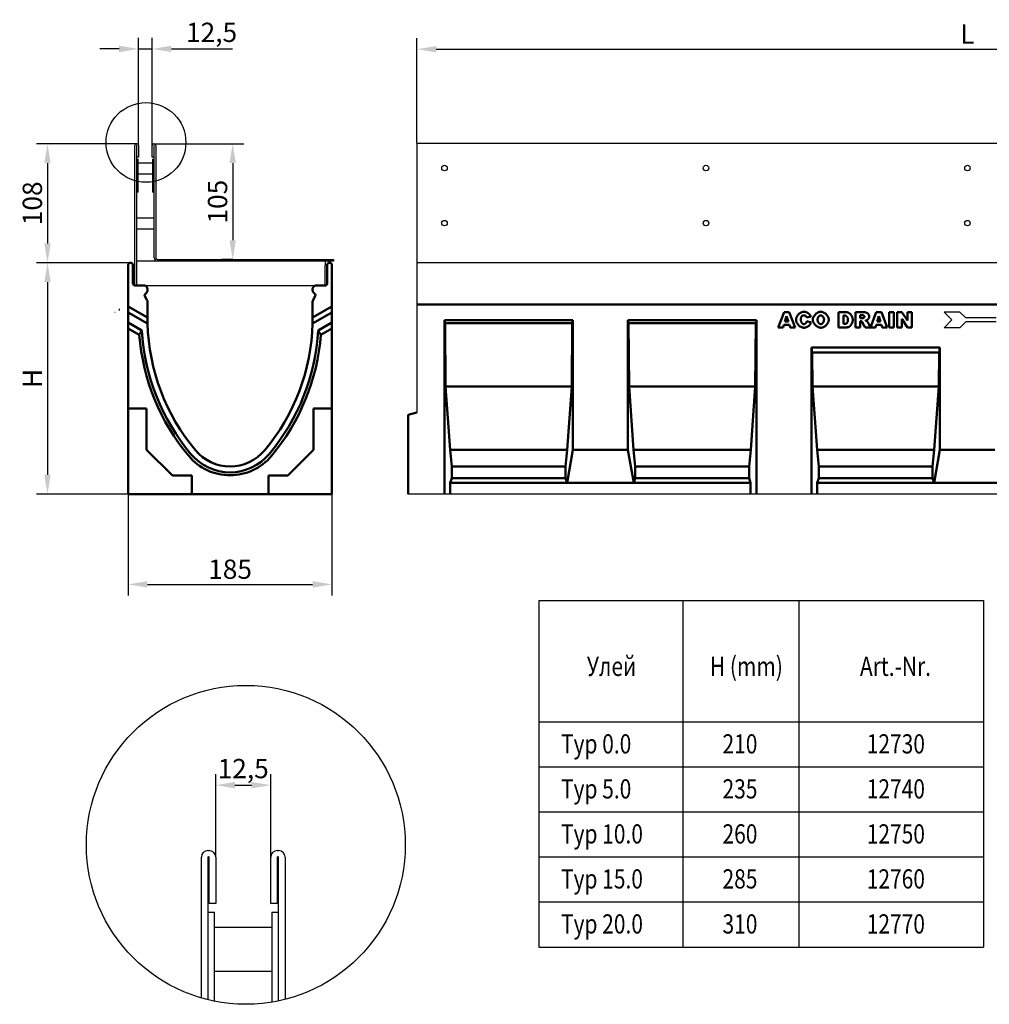
# Model space of a CAD drawing. Extents: x 64 to 1440, y 114 to 1008.
# Drawn here: x 64 to 945, y 114 to 1008 of the extents above; entities that cross this region are included whole.
import ezdxf

# ---------------------------------------------------------------- set-up
doc = ezdxf.new("R2010")
doc.units = 0
doc.header["$LTSCALE"] = 5
doc.layers.get('DEFPOINTS').update_dxf_attribs({"linetype": 'CONTINUOUS'})
for name, color, linetype in [('BEMASS', 10, 'CONTINUOUS'), ('DUENN', 10, 'CONTINUOUS'), ('DUENN-18', 10, 'CONTINUOUS'), ('SICHTBAR', 10, 'CONTINUOUS'), ('TEXT35', 10, 'CONTINUOUS'), ('TEXT50', 10, 'CONTINUOUS')]:
    doc.layers.add(name, color=color, linetype=linetype)
doc.styles.add('ACO', font='trebuc.ttf', dxfattribs={"width": 0.8})
doc.styles.add('BEMSTIL', font='isocp3.shx', dxfattribs={"width": 0.8})
doc.dimstyles.new('BEMASS', dxfattribs={"dimscale": 5, "dimtxt": 3.5, "dimasz": 3.5, "dimexe": 2, "dimexo": 0, "dimgap": 1, "dimtad": 1, "dimtxsty": 'BEMSTIL', "dimcen": 3, "dimclrd": 256, "dimclre": 256, "dimclrt": 256, "dimadec": 0, "dimazin": 0, "dimtfac": 0.875, "dimtmove": 0, "dimatfit": 0, "dimfxl": 0, "dimtolj": 1, "dimlwd": -1, "dimlwe": -1, "dimarcsym": 0})

# ---------------------------------------------------------------- blocks, each defined once
blk = doc.blocks.new('*D0')
at = {"layer": 'BEMASS', "transparency": 16777216}
for p, q in [((162.59, 577.25), (162.59, 485.21)), ((347.59, 577.25), (347.59, 485.21)), ((180.09, 495.21), (330.09, 495.21))]:
    blk.add_line(p, q, dxfattribs=at)
for points in [[(180.09, 498.12), (180.09, 492.29), (162.59, 495.21)], [(330.09, 498.12), (330.09, 492.29), (347.59, 495.21)]]:
    blk.add_solid(points, dxfattribs=at)
at = {"layer": 'DEFPOINTS', "color": 0, "transparency": 16777216}
for p in [(162.59, 577.25), (347.59, 577.25), (347.59, 495.21)]:
    blk.add_point(p, dxfattribs=at)
at = {"layer": 'BEMASS', "transparency": 16777216, "insert": (255.09, 508.96), "char_height": 17.5, "attachment_point": 5, "style": 'BEMSTIL'}
blk.add_mtext('\\A1;185', dxfattribs=at)
blk = doc.blocks.new('*D1')
at = {"layer": 'BEMASS', "transparency": 16777216}
for p, q in [((424.83, 895.75), (424.83, 991.17)), ((1424.82, 895.75), (1424.82, 991.17)), ((442.33, 981.17), (1407.32, 981.17))]:
    blk.add_line(p, q, dxfattribs=at)
for points in [[(442.33, 984.09), (442.33, 978.25), (424.83, 981.17)], [(1407.32, 984.09), (1407.32, 978.25), (1424.82, 981.17)]]:
    blk.add_solid(points, dxfattribs=at)
at = {"layer": 'DEFPOINTS', "color": 0, "transparency": 16777216}
for p in [(1424.82, 981.17), (424.83, 895.75), (1424.82, 895.75)]:
    blk.add_point(p, dxfattribs=at)
at = {"layer": 'BEMASS', "transparency": 16777216, "insert": (924.83, 994.92), "char_height": 17.5, "attachment_point": 5, "style": 'BEMSTIL'}
blk.add_mtext('\\A1;L', dxfattribs=at)
blk = doc.blocks.new('*D2')
at = {"layer": 'BEMASS', "transparency": 16777216}
for p, q in [((171.84, 893.75), (171.84, 991.45)), ((184.34, 893.75), (184.34, 991.45)), ((154.34, 981.45), (136.84, 981.45)), ((171.84, 981.45), (184.34, 981.45)), ((201.84, 981.45), (257.22, 981.45))]:
    blk.add_line(p, q, dxfattribs=at)
for points in [[(154.34, 984.37), (154.34, 978.54), (171.84, 981.45)], [(201.84, 984.37), (201.84, 978.54), (184.34, 981.45)]]:
    blk.add_solid(points, dxfattribs=at)
at = {"layer": 'DEFPOINTS', "color": 0, "transparency": 16777216}
for p in [(184.34, 981.45), (171.84, 893.75), (184.34, 893.75)]:
    blk.add_point(p, dxfattribs=at)
at = {"layer": 'BEMASS', "transparency": 16777216, "insert": (238.28, 996.52), "char_height": 17.5, "attachment_point": 5, "style": 'BEMSTIL'}
blk.add_mtext('\\A1;12,5', dxfattribs=at)
blk = doc.blocks.new('*D3')
at = {"layer": 'BEMASS', "transparency": 16777216}
for p, q in [((186.09, 895.25), (267.48, 895.25)), ((257.48, 877.75), (257.48, 807.75)), ((257.48, 790.25), (247.48, 790.25))]:
    blk.add_line(p, q, dxfattribs=at)
for points in [[(254.56, 877.75), (260.4, 877.75), (257.48, 895.25)], [(254.56, 807.75), (260.4, 807.75), (257.48, 790.25)]]:
    blk.add_solid(points, dxfattribs=at)
at = {"layer": 'DEFPOINTS', "color": 0, "transparency": 16777216}
for p in [(186.09, 895.25), (257.48, 790.25), (257.48, 790.25)]:
    blk.add_point(p, dxfattribs=at)
at = {"layer": 'BEMASS', "transparency": 16777216, "insert": (243.73, 842.75), "char_height": 17.5, "attachment_point": 5, "rotation": 90, "style": 'BEMSTIL'}
blk.add_mtext('\\A1;105', dxfattribs=at)
blk = doc.blocks.new('*D4')
at = {"layer": 'BEMASS', "transparency": 16777216}
for p, q in [((164.59, 787.25), (79.24, 787.25)), ((89.24, 769.75), (89.24, 594.75)), ((162.59, 577.25), (79.24, 577.25))]:
    blk.add_line(p, q, dxfattribs=at)
for points in [[(86.32, 769.75), (92.15, 769.75), (89.24, 787.25)], [(86.32, 594.75), (92.15, 594.75), (89.24, 577.25)]]:
    blk.add_solid(points, dxfattribs=at)
at = {"layer": 'DEFPOINTS', "color": 0, "transparency": 16777216}
for p in [(164.59, 787.25), (89.24, 577.25), (162.59, 577.25)]:
    blk.add_point(p, dxfattribs=at)
at = {"layer": 'BEMASS', "transparency": 16777216, "insert": (75.49, 682.25), "char_height": 17.5, "attachment_point": 5, "rotation": 90, "style": 'BEMSTIL'}
blk.add_mtext('\\A1;H', dxfattribs=at)
blk = doc.blocks.new('*D5')
at = {"layer": 'BEMASS', "transparency": 16777216}
for p, q in [((170.09, 895.25), (79.24, 895.25)), ((89.24, 877.75), (89.24, 804.75)), ((89.24, 787.25), (79.24, 787.25))]:
    blk.add_line(p, q, dxfattribs=at)
for points in [[(86.32, 877.75), (92.15, 877.75), (89.24, 895.25)], [(86.32, 804.75), (92.15, 804.75), (89.24, 787.25)]]:
    blk.add_solid(points, dxfattribs=at)
at = {"layer": 'DEFPOINTS', "color": 0, "transparency": 16777216}
for p in [(170.09, 895.25), (89.24, 787.25), (89.24, 787.25)]:
    blk.add_point(p, dxfattribs=at)
at = {"layer": 'BEMASS', "transparency": 16777216, "insert": (75.49, 841.25), "char_height": 17.5, "attachment_point": 5, "rotation": 90, "style": 'BEMSTIL'}
blk.add_mtext('\\A1;108', dxfattribs=at)
blk = doc.blocks.new('*D6')
at = {"layer": 'BEMASS', "transparency": 16777216}
for p, q in [((242.01, 247.48), (242.01, 322.83)), ((292.01, 247.48), (292.01, 322.83)), ((259.51, 312.83), (274.51, 312.83))]:
    blk.add_line(p, q, dxfattribs=at)
for points in [[(259.51, 315.75), (259.51, 309.92), (242.01, 312.83)], [(274.51, 315.75), (274.51, 309.92), (292.01, 312.83)]]:
    blk.add_solid(points, dxfattribs=at)
at = {"layer": 'DEFPOINTS', "color": 0, "transparency": 16777216}
for p in [(292.01, 312.83), (242.01, 247.48), (292.01, 247.48)]:
    blk.add_point(p, dxfattribs=at)
at = {"layer": 'BEMASS', "transparency": 16777216, "insert": (267.01, 327.9), "char_height": 17.5, "attachment_point": 5, "style": 'BEMSTIL'}
blk.add_mtext('\\A1;12,5', dxfattribs=at)

msp = doc.modelspace()

# ---------------------------------------------------------------- linework, layer by layer
at = {"layer": 'DUENN', "linetype": 'Continuous', "lineweight": 50}
for p, q in [((180.15, 732.071), (162.591, 742.208)), ((330.031, 732.071), (347.59, 742.208)), ((753.046, 728.508), (758.314, 742.508)), ((758.314, 742.508), (763.044, 742.508)), ((763.044, 742.508), (768.299, 728.508)), ((807.805, 742.508), (814.233, 742.508)), ((807.805, 728.508), (807.805, 742.508)), ((823.031, 742.508), (830.24, 742.508)), ((823.031, 728.508), (823.031, 742.508)), ((836.781, 728.523), (842.044, 742.508)), ((842.044, 742.508), (846.773, 742.508)), ((846.773, 742.508), (852.028, 728.508)), ((853.591, 742.508), (857.93, 742.508)), ((853.591, 728.508), (853.591, 742.508)), ((857.93, 742.508), (857.93, 728.508)), ((861.056, 742.508), (865.098, 742.508)), ((861.056, 728.508), (861.056, 742.508)), ((865.098, 742.508), (870.38, 734.76)), ((870.38, 742.508), (874.463, 742.508)), ((870.38, 734.76), (870.38, 742.508)), ((874.463, 742.508), (874.463, 728.508)), ((760.632, 738.883), (759.096, 733.857)), ((759.096, 733.857), (762.168, 733.857)), ((762.168, 733.857), (760.632, 738.883)), ((782.662, 738.398), (778.836, 737.549)), ((779.011, 734.234), (782.797, 733.089)), ((812.131, 739.341), (812.131, 731.688)), ((813.209, 739.341), (812.131, 739.341)), ((829.27, 739.678), (827.384, 739.678)), ((827.384, 739.678), (827.384, 736.835)), ((827.384, 736.835), (829.203, 736.835)), ((827.384, 734.194), (827.384, 728.508)), ((827.761, 734.194), (827.384, 734.194)), ((844.361, 738.883), (842.825, 733.857)), ((842.825, 733.857), (845.897, 733.857)), ((845.897, 733.857), (844.361, 738.883)), ((865.125, 736.215), (865.125, 728.508)), ((870.38, 728.508), (865.125, 736.215)), ((162.591, 727.586), (172.659, 721.774)), ((347.59, 727.586), (337.522, 721.774)), ((757.465, 728.508), (753.046, 728.508)), ((758.152, 730.825), (757.465, 728.508)), ((763.071, 730.825), (758.152, 730.825)), ((763.771, 728.508), (763.071, 730.825)), ((768.299, 728.508), (763.771, 728.508)), ((814.233, 728.508), (807.805, 728.508)), ((812.131, 731.688), (813.195, 731.688)), ((827.384, 728.508), (823.031, 728.508)), ((831.898, 728.508), (829.593, 732.793)), ((841.195, 728.508), (831.898, 728.508)), ((834.7, 732.564), (836.781, 728.523)), ((841.882, 730.825), (841.195, 728.508)), ((846.8, 730.825), (841.882, 730.825)), ((847.501, 728.508), (846.8, 730.825)), ((852.028, 728.508), (847.501, 728.508)), ((857.93, 728.508), (853.591, 728.508)), ((865.125, 728.508), (861.056, 728.508)), ((874.463, 728.508), (870.38, 728.508))]:
    msp.add_line(p, q, dxfattribs=at)
at = {"layer": 'DUENN'}
for p, q in [((903.646, 742.446), (910.717, 735.375)), ((917.93, 742.446), (903.646, 742.446)), ((923.233, 737.142), (917.93, 742.446)), ((903.646, 728.304), (910.717, 735.375)), ((923.233, 733.607), (917.93, 728.304)), ((950.993, 737.142), (923.233, 737.142)), ((950.993, 733.607), (923.233, 733.607)), ((917.93, 728.304), (903.646, 728.304)), ((535.525, 480.538), (939.563, 480.538)), ((535.525, 480.538), (535.525, 165.864)), ((666.444, 480.538), (666.444, 165.864)), ((771.704, 480.538), (771.704, 165.864)), ((939.563, 480.538), (939.563, 165.864)), ((535.525, 370.257), (939.563, 370.257)), ((535.525, 329.378), (939.563, 329.378)), ((535.525, 288.5), (939.563, 288.5)), ((535.525, 247.621), (939.563, 247.621)), ((535.525, 206.742), (939.563, 206.742)), ((535.525, 165.864), (939.563, 165.864))]:
    msp.add_line(p, q, dxfattribs=at)
at = {"layer": 'DUENN', "linetype": 'Continuous', "lineweight": 50}
for points in [[(769.188, 735.541), (769.207, 735.977), (769.262, 736.414), (769.353, 736.849), (769.477, 737.282), (769.632, 737.711), (769.818, 738.134), (770.031, 738.55), (770.27, 738.955), (770.534, 739.35), (770.821, 739.732), (771.129, 740.099), (771.457, 740.449), (771.802, 740.782), (772.162, 741.095), (772.537, 741.386), (772.925, 741.654), (773.323, 741.897), (773.73, 742.113), (774.144, 742.3), (774.564, 742.458), (774.987, 742.583), (775.412, 742.675), (775.838, 742.731), (776.262, 742.75)], [(776.262, 742.75), (776.594, 742.739), (776.928, 742.707), (777.265, 742.654), (777.602, 742.581), (777.938, 742.49), (778.272, 742.381), (778.603, 742.255), (778.93, 742.113), (779.252, 741.956), (779.568, 741.784), (779.875, 741.6), (780.175, 741.403), (780.464, 741.194), (780.742, 740.975), (781.008, 740.746), (781.26, 740.508), (781.498, 740.263), (781.721, 740.01), (781.927, 739.752), (782.114, 739.488), (782.283, 739.219), (782.431, 738.948), (782.558, 738.674), (782.662, 738.398)], [(784.373, 735.501), (784.393, 735.931), (784.451, 736.363), (784.545, 736.795), (784.673, 737.226), (784.833, 737.654), (785.025, 738.078), (785.245, 738.494), (785.492, 738.902), (785.764, 739.299), (786.06, 739.684), (786.376, 740.054), (786.713, 740.409), (787.067, 740.746), (787.437, 741.063), (787.822, 741.359), (788.218, 741.631), (788.625, 741.879), (789.04, 742.099), (789.463, 742.29), (789.89, 742.451), (790.32, 742.579), (790.751, 742.673), (791.181, 742.731), (791.609, 742.75)], [(791.609, 742.75), (792.047, 742.731), (792.485, 742.674), (792.924, 742.582), (793.36, 742.456), (793.792, 742.298), (794.218, 742.11), (794.637, 741.893), (795.047, 741.65), (795.445, 741.382), (795.831, 741.091), (796.201, 740.779), (796.556, 740.448), (796.892, 740.099), (797.209, 739.734), (797.503, 739.355), (797.774, 738.963), (798.02, 738.562), (798.239, 738.151), (798.429, 737.734), (798.589, 737.312), (798.716, 736.887), (798.809, 736.46), (798.866, 736.033), (798.885, 735.609)], [(814.233, 742.508), (814.635, 742.49), (815.048, 742.437), (815.466, 742.349), (815.885, 742.227), (816.302, 742.072), (816.711, 741.886), (817.11, 741.669), (817.497, 741.422), (817.868, 741.148), (818.222, 740.847), (818.556, 740.523), (818.868, 740.177), (819.158, 739.811), (819.425, 739.428), (819.666, 739.033), (819.883, 738.627), (820.074, 738.214), (820.238, 737.8), (820.377, 737.388), (820.49, 736.983), (820.577, 736.592), (820.638, 736.219), (820.675, 735.871), (820.687, 735.555)], [(830.24, 742.508), (830.574, 742.5), (830.908, 742.478), (831.242, 742.44), (831.575, 742.386), (831.903, 742.315), (832.226, 742.228), (832.543, 742.125), (832.852, 742.005), (833.151, 741.869), (833.439, 741.717), (833.715, 741.551), (833.978, 741.371), (834.226, 741.177), (834.457, 740.972), (834.672, 740.756), (834.869, 740.531), (835.046, 740.299), (835.202, 740.06), (835.338, 739.818), (835.45, 739.574), (835.539, 739.331), (835.604, 739.09), (835.644, 738.854), (835.657, 738.627)], [(776.464, 728.265), (776.076, 728.279), (775.679, 728.322), (775.274, 728.395), (774.864, 728.497), (774.45, 728.631), (774.037, 728.794), (773.625, 728.988), (773.218, 729.212), (772.817, 729.465), (772.425, 729.747), (772.044, 730.055), (771.677, 730.389), (771.326, 730.747), (770.994, 731.127), (770.682, 731.527), (770.393, 731.945), (770.129, 732.377), (769.893, 732.821), (769.687, 733.274), (769.514, 733.732), (769.375, 734.192), (769.272, 734.65), (769.209, 735.101), (769.188, 735.541)], [(774.119, 738.331), (774.071, 738.256), (774.025, 738.178), (773.981, 738.096), (773.938, 738.011), (773.898, 737.922), (773.86, 737.83), (773.824, 737.734), (773.79, 737.634), (773.758, 737.532), (773.728, 737.425), (773.701, 737.315), (773.675, 737.202), (773.651, 737.085), (773.63, 736.965), (773.61, 736.841), (773.592, 736.714), (773.577, 736.583), (773.564, 736.448), (773.552, 736.311), (773.543, 736.169), (773.536, 736.024), (773.531, 735.876), (773.528, 735.724), (773.527, 735.568)], [(773.527, 735.568), (773.534, 735.28), (773.555, 734.999), (773.59, 734.725), (773.637, 734.459), (773.697, 734.201), (773.768, 733.951), (773.849, 733.711), (773.941, 733.481), (774.042, 733.261), (774.151, 733.051), (774.269, 732.853), (774.394, 732.666), (774.526, 732.492), (774.663, 732.33), (774.806, 732.181), (774.954, 732.046), (775.105, 731.925), (775.26, 731.819), (775.418, 731.727), (775.577, 731.651), (775.738, 731.591), (775.9, 731.548), (776.061, 731.521), (776.221, 731.513)], [(776.356, 739.516), (776.236, 739.514), (776.118, 739.508), (776.003, 739.498), (775.89, 739.483), (775.779, 739.465), (775.671, 739.442), (775.565, 739.415), (775.461, 739.385), (775.36, 739.35), (775.26, 739.311), (775.164, 739.267), (775.069, 739.22), (774.977, 739.168), (774.888, 739.113), (774.8, 739.053), (774.715, 738.989), (774.633, 738.921), (774.552, 738.849), (774.474, 738.773), (774.399, 738.693), (774.325, 738.609), (774.254, 738.52), (774.186, 738.427), (774.119, 738.331)], [(776.221, 731.513), (776.377, 731.52), (776.531, 731.541), (776.686, 731.575), (776.839, 731.622), (776.991, 731.68), (777.14, 731.75), (777.288, 731.831), (777.433, 731.922), (777.574, 732.022), (777.712, 732.131), (777.846, 732.248), (777.975, 732.373), (778.099, 732.505), (778.218, 732.643), (778.331, 732.787), (778.437, 732.936), (778.537, 733.089), (778.63, 733.246), (778.715, 733.407), (778.792, 733.57), (778.86, 733.734), (778.92, 733.901), (778.97, 734.067), (779.011, 734.234)], [(778.418, 738.479), (778.369, 738.541), (778.313, 738.604), (778.251, 738.667), (778.184, 738.729), (778.111, 738.79), (778.033, 738.851), (777.951, 738.911), (777.865, 738.969), (777.776, 739.026), (777.684, 739.081), (777.59, 739.134), (777.493, 739.185), (777.395, 739.232), (777.296, 739.278), (777.197, 739.32), (777.097, 739.358), (776.998, 739.393), (776.9, 739.424), (776.803, 739.451), (776.708, 739.474), (776.616, 739.492), (776.526, 739.505), (776.439, 739.514), (776.356, 739.516)], [(778.836, 737.549), (778.819, 737.601), (778.802, 737.652), (778.785, 737.702), (778.768, 737.751), (778.751, 737.798), (778.734, 737.845), (778.716, 737.89), (778.699, 737.934), (778.682, 737.977), (778.665, 738.018), (778.647, 738.059), (778.63, 738.098), (778.613, 738.136), (778.595, 738.173), (778.578, 738.209), (778.56, 738.244), (778.542, 738.277), (778.525, 738.31), (778.507, 738.341), (778.489, 738.371), (778.471, 738.399), (778.454, 738.427), (778.436, 738.454), (778.418, 738.479)], [(791.771, 728.265), (791.371, 728.281), (790.958, 728.329), (790.536, 728.408), (790.108, 728.519), (789.677, 728.662), (789.247, 728.836), (788.819, 729.04), (788.396, 729.274), (787.983, 729.536), (787.58, 729.826), (787.191, 730.141), (786.818, 730.479), (786.464, 730.84), (786.13, 731.22), (785.819, 731.618), (785.533, 732.031), (785.275, 732.457), (785.045, 732.891), (784.846, 733.332), (784.68, 733.775), (784.548, 734.217), (784.452, 734.655), (784.393, 735.084), (784.373, 735.501)], [(791.596, 739.476), (791.431, 739.466), (791.264, 739.438), (791.096, 739.392), (790.927, 739.328), (790.759, 739.248), (790.592, 739.152), (790.426, 739.041), (790.264, 738.915), (790.105, 738.775), (789.95, 738.622), (789.801, 738.456), (789.657, 738.278), (789.52, 738.09), (789.391, 737.891), (789.271, 737.682), (789.159, 737.464), (789.058, 737.237), (788.968, 737.003), (788.889, 736.762), (788.823, 736.514), (788.77, 736.261), (788.731, 736.003), (788.707, 735.74), (788.699, 735.474)], [(788.699, 735.474), (788.707, 735.211), (788.731, 734.951), (788.769, 734.696), (788.822, 734.445), (788.888, 734.2), (788.966, 733.961), (789.057, 733.728), (789.158, 733.503), (789.269, 733.287), (789.39, 733.079), (789.52, 732.881), (789.657, 732.693), (789.802, 732.517), (789.952, 732.352), (790.109, 732.199), (790.27, 732.06), (790.435, 731.934), (790.603, 731.823), (790.774, 731.727), (790.946, 731.647), (791.119, 731.583), (791.292, 731.537), (791.465, 731.509), (791.636, 731.499)], [(794.56, 735.663), (794.552, 735.909), (794.528, 736.154), (794.489, 736.395), (794.436, 736.633), (794.369, 736.866), (794.29, 737.094), (794.199, 737.316), (794.097, 737.532), (793.985, 737.74), (793.863, 737.94), (793.732, 738.131), (793.593, 738.312), (793.448, 738.483), (793.295, 738.643), (793.138, 738.792), (792.975, 738.927), (792.809, 739.05), (792.639, 739.159), (792.466, 739.253), (792.293, 739.331), (792.118, 739.393), (791.943, 739.439), (791.769, 739.467), (791.596, 739.476)], [(791.636, 731.499), (791.81, 731.509), (791.985, 731.536), (792.16, 731.582), (792.335, 731.645), (792.508, 731.724), (792.679, 731.82), (792.847, 731.931), (793.011, 732.058), (793.171, 732.198), (793.326, 732.353), (793.476, 732.521), (793.619, 732.702), (793.754, 732.895), (793.882, 733.099), (794.001, 733.315), (794.11, 733.541), (794.21, 733.777), (794.298, 734.023), (794.375, 734.277), (794.44, 734.54), (794.491, 734.811), (794.529, 735.088), (794.552, 735.372), (794.56, 735.663)], [(798.885, 735.609), (798.868, 735.194), (798.817, 734.767), (798.732, 734.334), (798.614, 733.896), (798.464, 733.458), (798.284, 733.022), (798.073, 732.591), (797.834, 732.167), (797.568, 731.754), (797.276, 731.355), (796.961, 730.97), (796.623, 730.604), (796.266, 730.257), (795.892, 729.933), (795.502, 729.633), (795.099, 729.358), (794.687, 729.111), (794.267, 728.893), (793.843, 728.705), (793.417, 728.549), (792.994, 728.426), (792.576, 728.337), (792.167, 728.283), (791.771, 728.265)], [(813.195, 731.688), (813.418, 731.694), (813.635, 731.714), (813.848, 731.747), (814.054, 731.793), (814.255, 731.854), (814.449, 731.929), (814.636, 732.018), (814.815, 732.122), (814.986, 732.24), (815.149, 732.372), (815.303, 732.518), (815.448, 732.677), (815.583, 732.85), (815.708, 733.036), (815.823, 733.235), (815.927, 733.446), (816.02, 733.668), (816.102, 733.9), (816.172, 734.143), (816.23, 734.395), (816.275, 734.655), (816.308, 734.922), (816.328, 735.196), (816.335, 735.474)], [(816.335, 735.474), (816.327, 735.749), (816.305, 736.017), (816.269, 736.279), (816.219, 736.532), (816.156, 736.779), (816.081, 737.016), (815.994, 737.245), (815.895, 737.465), (815.786, 737.675), (815.666, 737.874), (815.537, 738.063), (815.398, 738.241), (815.251, 738.408), (815.095, 738.562), (814.932, 738.704), (814.762, 738.833), (814.585, 738.948), (814.402, 739.05), (814.214, 739.137), (814.02, 739.209), (813.823, 739.266), (813.621, 739.308), (813.416, 739.333), (813.209, 739.341)], [(820.687, 735.555), (820.676, 735.178), (820.645, 734.798), (820.593, 734.417), (820.522, 734.037), (820.431, 733.659), (820.323, 733.285), (820.198, 732.917), (820.056, 732.555), (819.9, 732.203), (819.729, 731.86), (819.547, 731.529), (819.353, 731.21), (819.15, 730.906), (818.938, 730.618), (818.721, 730.347), (818.499, 730.095), (818.274, 729.862), (818.049, 729.65), (817.825, 729.46), (817.605, 729.294), (817.391, 729.152), (817.185, 729.036), (816.989, 728.947), (816.806, 728.885)], [(828.825, 733.871), (828.786, 733.897), (828.746, 733.922), (828.706, 733.946), (828.665, 733.969), (828.624, 733.991), (828.582, 734.012), (828.54, 734.032), (828.498, 734.05), (828.455, 734.068), (828.411, 734.084), (828.368, 734.099), (828.323, 734.113), (828.279, 734.126), (828.234, 734.138), (828.189, 734.149), (828.143, 734.158), (828.096, 734.166), (828.05, 734.174), (828.003, 734.18), (827.955, 734.185), (827.907, 734.189), (827.859, 734.192), (827.81, 734.193), (827.761, 734.194)], [(829.593, 732.793), (829.558, 732.86), (829.522, 732.926), (829.487, 732.989), (829.452, 733.051), (829.418, 733.111), (829.384, 733.168), (829.35, 733.224), (829.316, 733.278), (829.283, 733.33), (829.25, 733.379), (829.218, 733.427), (829.186, 733.473), (829.154, 733.517), (829.122, 733.559), (829.091, 733.599), (829.06, 733.637), (829.03, 733.673), (829, 733.707), (828.97, 733.739), (828.94, 733.77), (828.911, 733.798), (828.882, 733.824), (828.854, 733.848), (828.825, 733.871)], [(829.203, 736.835), (829.227, 736.835), (829.254, 736.836), (829.282, 736.838), (829.313, 736.84), (829.345, 736.843), (829.38, 736.847), (829.416, 736.851), (829.454, 736.856), (829.494, 736.861), (829.537, 736.868), (829.581, 736.875), (829.627, 736.882), (829.675, 736.89), (829.725, 736.899), (829.777, 736.909), (829.831, 736.919), (829.887, 736.93), (829.945, 736.941), (830.005, 736.953), (830.067, 736.966), (830.131, 736.979), (830.197, 736.993), (830.265, 737.008), (830.335, 737.024)], [(831.305, 738.277), (831.3, 738.361), (831.287, 738.446), (831.266, 738.53), (831.236, 738.614), (831.199, 738.698), (831.153, 738.78), (831.101, 738.861), (831.041, 738.939), (830.974, 739.016), (830.9, 739.09), (830.819, 739.162), (830.732, 739.23), (830.639, 739.295), (830.54, 739.356), (830.435, 739.412), (830.325, 739.464), (830.209, 739.512), (830.088, 739.554), (829.963, 739.59), (829.832, 739.621), (829.698, 739.645), (829.559, 739.663), (829.416, 739.674), (829.27, 739.678)], [(830.335, 737.024), (830.389, 737.038), (830.444, 737.059), (830.5, 737.086), (830.556, 737.117), (830.612, 737.154), (830.668, 737.195), (830.723, 737.24), (830.778, 737.289), (830.831, 737.341), (830.883, 737.396), (830.933, 737.454), (830.981, 737.514), (831.027, 737.576), (831.071, 737.639), (831.111, 737.704), (831.149, 737.769), (831.183, 737.835), (831.214, 737.901), (831.24, 737.966), (831.263, 738.031), (831.281, 738.095), (831.294, 738.158), (831.302, 738.218), (831.305, 738.277)], [(833.797, 735.245), (833.751, 735.217), (833.702, 735.19), (833.653, 735.163), (833.602, 735.136), (833.549, 735.11), (833.495, 735.084), (833.44, 735.059), (833.383, 735.034), (833.324, 735.009), (833.265, 734.985), (833.203, 734.962), (833.141, 734.938), (833.076, 734.916), (833.011, 734.893), (832.944, 734.871), (832.875, 734.85), (832.805, 734.829), (832.734, 734.808), (832.661, 734.788), (832.587, 734.768), (832.511, 734.748), (832.434, 734.729), (832.355, 734.711), (832.275, 734.693)], [(832.275, 734.693), (832.338, 734.671), (832.4, 734.65), (832.461, 734.629), (832.52, 734.607), (832.577, 734.586), (832.634, 734.565), (832.688, 734.543), (832.742, 734.522), (832.794, 734.501), (832.845, 734.479), (832.894, 734.458), (832.942, 734.437), (832.988, 734.415), (833.033, 734.394), (833.077, 734.373), (833.119, 734.351), (833.16, 734.33), (833.199, 734.309), (833.238, 734.287), (833.274, 734.266), (833.309, 734.245), (833.343, 734.223), (833.376, 734.202), (833.407, 734.181)], [(833.407, 734.181), (833.439, 734.154), (833.477, 734.118), (833.521, 734.073), (833.571, 734.021), (833.625, 733.963), (833.683, 733.898), (833.744, 733.827), (833.808, 733.752), (833.874, 733.674), (833.942, 733.592), (834.01, 733.508), (834.079, 733.423), (834.147, 733.336), (834.214, 733.25), (834.28, 733.165), (834.344, 733.082), (834.405, 733), (834.462, 732.922), (834.515, 732.848), (834.564, 732.779), (834.608, 732.715), (834.645, 732.657), (834.676, 732.606), (834.7, 732.564)], [(835.657, 738.627), (835.652, 738.478), (835.637, 738.324), (835.612, 738.167), (835.579, 738.006), (835.537, 737.843), (835.488, 737.678), (835.43, 737.512), (835.366, 737.346), (835.296, 737.18), (835.219, 737.016), (835.137, 736.853), (835.051, 736.693), (834.959, 736.537), (834.864, 736.385), (834.765, 736.237), (834.663, 736.095), (834.558, 735.959), (834.452, 735.83), (834.344, 735.709), (834.235, 735.597), (834.125, 735.493), (834.015, 735.4), (833.906, 735.317), (833.797, 735.245)], [(782.797, 733.089), (782.721, 732.819), (782.62, 732.54), (782.493, 732.254), (782.344, 731.966), (782.171, 731.675), (781.978, 731.386), (781.764, 731.1), (781.53, 730.819), (781.279, 730.545), (781.012, 730.281), (780.73, 730.026), (780.434, 729.785), (780.126, 729.556), (779.808, 729.343), (779.481, 729.147), (779.148, 728.968), (778.809, 728.807), (778.468, 728.666), (778.125, 728.545), (777.782, 728.445), (777.443, 728.367), (777.109, 728.311), (776.782, 728.277), (776.464, 728.265)], [(816.806, 728.885), (816.689, 728.854), (816.572, 728.825), (816.457, 728.797), (816.342, 728.77), (816.228, 728.744), (816.115, 728.72), (816.003, 728.697), (815.891, 728.675), (815.781, 728.655), (815.672, 728.636), (815.563, 728.619), (815.455, 728.602), (815.349, 728.587), (815.243, 728.573), (815.138, 728.561), (815.034, 728.55), (814.93, 728.54), (814.828, 728.531), (814.727, 728.524), (814.626, 728.518), (814.526, 728.514), (814.428, 728.51), (814.33, 728.508), (814.233, 728.508)]]:
    msp.add_lwpolyline(points, dxfattribs=at)
for centre, radius, start, end in [((366.641, 736.763), 194.561, 184.418452, 219.97259), ((143.539, 736.763), 194.561, 320.02741, 355.581548), ((255.09, 643.251), 49, 219.97259, 320.02741)]:
    msp.add_arc(centre, radius, start, end, dxfattribs=at)
at = {"layer": 'DUENN', "linetype": 'Continuous', "lineweight": 50, "extrusion": (0, 0, -1)}
msp.add_ellipse((310.292, 639.163), major_axis=(-98.064, -169.851), ratio=0.8184211, start_param=1.584698, end_param=1.608482, dxfattribs=at)
at = {"layer": 'DUENN', "linetype": 'Continuous', "lineweight": 50}
msp.add_ellipse((199.889, 639.163), major_axis=(98.064, -169.851), ratio=0.8184211, start_param=1.584698, end_param=1.608482, dxfattribs=at)
at = {"layer": 'DUENN-18'}
for p, q in [((170.09, 895.25), (170.34, 895.25)), ((185.84, 895.25), (186.09, 895.25)), ((168.59, 766.75), (168.59, 893.75)), ((170.09, 893.75), (170.09, 881.25)), ((170.34, 883.25), (170.34, 893.75)), ((171.84, 893.75), (171.84, 883.25)), ((184.34, 883.25), (184.34, 893.75)), ((185.84, 893.75), (185.84, 883.25)), ((186.09, 881.25), (186.09, 893.75)), ((187.59, 893.75), (187.59, 791.75)), ((170.09, 881.25), (170.09, 851.25)), ((170.09, 881.25), (171.59, 881.25)), ((171.84, 883.25), (170.34, 883.25)), ((171.59, 851.25), (171.59, 881.25)), ((184.59, 877.75), (171.59, 877.75)), ((185.84, 883.25), (184.34, 883.25)), ((184.59, 881.25), (184.59, 851.25)), ((184.59, 881.25), (186.09, 881.25)), ((186.09, 851.25), (186.09, 881.25)), ((184.59, 867.75), (171.59, 867.75)), ((170.09, 851.25), (170.09, 788.75)), ((171.59, 851.25), (170.09, 851.25)), ((186.09, 851.25), (184.59, 851.25)), ((186.09, 791.75), (186.09, 851.25)), ((186.09, 827.75), (170.09, 827.75)), ((186.09, 817.75), (170.09, 817.75)), ((189.09, 790.25), (349.09, 790.25)), ((349.09, 788.75), (341.59, 788.75)), ((349.09, 790.25), (349.09, 788.75)), ((170.09, 766.75), (168.59, 766.75)), ((154.371, 745.478), (154.371, 743.978))]:
    msp.add_line(p, q, dxfattribs=at)
at = {"layer": 'DUENN-18', "linetype": 'Continuous', "lineweight": 50}
for p, q in [((566.483, 735.25), (449.834, 735.25)), ((450.363, 732.25), (449.834, 735.25)), ((449.834, 577.252), (449.834, 735.25)), ((566.483, 735.25), (565.954, 732.25)), ((566.483, 735.25), (566.483, 617.251)), ((733.151, 735.25), (616.482, 735.25)), ((617.011, 732.25), (616.482, 735.25)), ((616.482, 617.251), (616.482, 735.25)), ((733.151, 735.25), (732.622, 732.25)), ((733.151, 735.25), (733.151, 577.252)), ((450.363, 732.25), (565.954, 732.25)), ((450.894, 674.751), (450.363, 732.25)), ((565.954, 732.25), (565.423, 674.751)), ((617.011, 732.25), (732.622, 732.25)), ((617.543, 674.751), (617.011, 732.25)), ((732.622, 732.25), (732.091, 674.751)), ((783.151, 577.252), (783.151, 710.251)), ((783.151, 710.251), (783.924, 705.868)), ((783.151, 710.251), (899.82, 710.251)), ((899.047, 705.868), (899.82, 710.251)), ((899.82, 710.251), (899.82, 617.251)), ((784.211, 674.751), (783.924, 705.868)), ((783.924, 705.868), (899.047, 705.868)), ((899.047, 705.868), (898.759, 674.751)), ((450.894, 674.751), (565.423, 674.751)), ((454.919, 617.251), (450.894, 674.751)), ((565.423, 674.751), (561.398, 617.251)), ((617.543, 674.751), (732.091, 674.751)), ((621.568, 617.251), (617.543, 674.751)), ((732.091, 674.751), (728.066, 617.251)), ((784.211, 674.751), (898.759, 674.751)), ((788.236, 617.251), (784.211, 674.751)), ((898.759, 674.751), (894.734, 617.251)), ((454.919, 617.251), (561.398, 617.251)), ((456.446, 602.252), (454.919, 617.251)), ((561.398, 617.251), (559.871, 602.252)), ((566.483, 617.251), (561.193, 587.252)), ((616.482, 617.251), (566.483, 617.251)), ((621.772, 587.252), (616.482, 617.251)), ((621.568, 617.251), (728.066, 617.251)), ((623.095, 602.252), (621.568, 617.251)), ((728.066, 617.251), (726.539, 602.252)), ((788.236, 617.251), (894.734, 617.251)), ((789.763, 602.252), (788.236, 617.251)), ((894.734, 617.251), (893.207, 602.252)), ((899.82, 617.251), (894.53, 587.252)), ((949.819, 617.251), (899.82, 617.251)), ((456.446, 602.252), (559.871, 602.252)), ((456.446, 591.582), (456.446, 602.252)), ((559.871, 602.252), (559.871, 591.582)), ((623.095, 602.252), (726.539, 602.252)), ((623.095, 591.582), (623.095, 602.252)), ((726.539, 602.252), (726.539, 591.582)), ((789.763, 602.252), (893.207, 602.252)), ((789.763, 591.582), (789.763, 602.252)), ((893.207, 602.252), (893.207, 591.582)), ((455.124, 587.252), (456.446, 591.582)), ((456.446, 591.582), (559.871, 591.582)), ((559.871, 591.582), (561.193, 587.252)), ((621.772, 587.252), (623.095, 591.582)), ((623.095, 591.582), (726.539, 591.582)), ((726.539, 591.582), (727.862, 587.252)), ((788.441, 587.252), (789.763, 591.582)), ((789.763, 591.582), (893.207, 591.582)), ((893.207, 591.582), (894.53, 587.252)), ((455.124, 587.252), (561.193, 587.252)), ((455.124, 577.252), (455.124, 587.252)), ((561.193, 587.252), (621.772, 587.252)), ((621.772, 587.252), (727.862, 587.252)), ((727.862, 587.252), (727.862, 577.252)), ((788.441, 587.252), (894.53, 587.252)), ((788.441, 577.252), (788.441, 587.252)), ((894.53, 587.252), (955.109, 587.252))]:
    msp.add_line(p, q, dxfattribs=at)
at = {"layer": 'DUENN-18'}
for centre, radius in [((178.691, 896.543), 36.206), ((449.834, 873.25), 2.5), ((687.334, 873.25), 2.5), ((924.834, 873.25), 2.5), ((449.834, 823.25), 2.5), ((687.334, 823.25), 2.5), ((924.834, 823.25), 2.5), ((269.414, 258.65), 144.824)]:
    msp.add_circle(centre, radius, dxfattribs=at)
for centre, radius, start, end in [((170.09, 893.75), 1.5, 90, 180), ((170.34, 893.75), 1.5, 0, 90), ((185.84, 893.75), 1.5, 90, 180), ((186.09, 893.75), 1.5, 0, 90), ((170.215, 893.75), 0.125, 0, 180), ((185.965, 893.75), 0.125, 0, 180), ((189.09, 791.75), 3, 180, 270), ((189.09, 791.75), 1.5, 180, 270)]:
    msp.add_arc(centre, radius, start, end, dxfattribs=at)
at = {"layer": 'SICHTBAR'}
for p, q in [((424.834, 895.75), (424.834, 651.251)), ((424.834, 895.75), (1424.824, 895.75)), ((189.09, 788.75), (170.09, 788.75)), ((170.09, 788.75), (170.09, 766.75)), ((341.59, 788.75), (189.09, 788.75)), ((341.59, 788.75), (341.59, 784.82)), ((1424.824, 787.25), (424.824, 787.25)), ((341.59, 766.75), (341.59, 784.82)), ((170.09, 766.75), (341.59, 766.75)), ((150.371, 742.478), (150.621, 742.478)), ((1424.824, 577.252), (416.834, 577.252)), ((235.012, 253.477), (236.012, 253.477)), ((298.012, 253.477), (299.012, 253.477)), ((229.012, 119.575), (229.012, 247.477)), ((235.012, 247.477), (235.012, 197.477)), ((236.012, 205.477), (236.012, 247.477)), ((242.012, 247.477), (242.012, 205.477)), ((292.012, 205.477), (292.012, 247.477)), ((298.012, 247.477), (298.012, 205.477)), ((299.012, 197.477), (299.012, 247.477)), ((305.012, 247.477), (305.012, 118.268)), ((235.012, 197.477), (235.012, 117.971)), ((235.012, 197.477), (241.012, 197.477)), ((242.012, 205.477), (236.012, 205.477)), ((241.012, 116.638), (241.012, 197.477)), ((298.012, 205.477), (292.012, 205.477)), ((293.012, 197.477), (293.012, 115.761)), ((293.012, 197.477), (299.012, 197.477)), ((299.012, 116.882), (299.012, 197.477)), ((293.012, 183.477), (241.012, 183.477)), ((293.012, 143.477), (241.012, 143.477))]:
    msp.add_line(p, q, dxfattribs=at)
at = {"layer": 'SICHTBAR', "linetype": 'Continuous', "lineweight": 50}
for p, q in [((164.591, 787.25), (164.841, 787.25)), ((345.34, 787.25), (345.59, 787.25)), ((162.591, 749.25), (162.591, 785.25)), ((166.841, 785.25), (166.841, 768.25)), ((343.34, 768.25), (343.34, 785.25)), ((347.59, 785.25), (347.59, 742.208)), ((168.341, 766.75), (176.591, 766.75)), ((180.091, 763.25), (180.091, 762.447)), ((330.09, 762.447), (330.09, 763.25)), ((341.84, 766.75), (333.59, 766.75)), ((177.667, 757), (179.622, 753.613)), ((179.066, 759.972), (177.905, 758.811)), ((180.091, 751.863), (180.091, 736.75)), ((330.09, 741.75), (330.09, 751.863)), ((330.559, 753.613), (332.514, 757)), ((332.276, 758.811), (331.115, 759.972)), ((162.591, 654.931), (162.591, 749.25)), ((180.091, 737.489), (162.591, 747.593)), ((330.09, 737.489), (347.59, 747.593)), ((347.59, 742.208), (347.59, 732.971)), ((424.834, 749.25), (1424.824, 749.25)), ((330.09, 741.75), (330.09, 737.489)), ((330.09, 736.75), (330.09, 737.489)), ((162.591, 732.971), (175.076, 725.763)), ((347.59, 732.971), (335.105, 725.763)), ((347.59, 732.971), (347.59, 727.586)), ((347.59, 654.931), (347.59, 727.586)), ((162.591, 654.931), (179.271, 654.931)), ((162.591, 652.251), (162.591, 654.931)), ((179.271, 654.931), (179.271, 617.361)), ((330.91, 654.931), (347.59, 654.931)), ((330.91, 617.361), (330.91, 654.931)), ((347.59, 654.931), (347.59, 652.251)), ((162.591, 577.252), (162.591, 652.251)), ((347.59, 652.251), (347.59, 577.252)), ((424.834, 651.251), (416.834, 649.108)), ((416.834, 649.108), (416.834, 577.252)), ((179.271, 617.361), (202.701, 593.931)), ((307.48, 593.931), (330.91, 617.361)), ((202.701, 593.931), (220.27, 593.931)), ((220.27, 593.931), (220.27, 577.252)), ((289.911, 593.931), (307.48, 593.931)), ((289.911, 577.252), (289.911, 593.931)), ((217.591, 577.252), (162.591, 577.252)), ((220.27, 577.252), (217.591, 577.252)), ((289.911, 577.252), (220.27, 577.252)), ((292.59, 577.252), (289.911, 577.252)), ((347.59, 577.252), (292.59, 577.252))]:
    msp.add_line(p, q, dxfattribs=at)
for centre, radius, start, end in [((164.591, 785.25), 2, 90, 180), ((164.841, 785.25), 2, 0, 90), ((345.34, 785.25), 2, 90, 180), ((345.59, 785.25), 2, 0, 90), ((168.341, 768.25), 1.5, 180, 270), ((176.591, 763.25), 3.5, 0, 90), ((176.591, 762.447), 3.5, 315, 0), ((333.59, 763.25), 3.5, 90, 180), ((333.59, 762.447), 3.5, 180, 225), ((341.84, 768.25), 1.5, 270, 0), ((178.966, 757.75), 1.5, 135, 210), ((176.591, 751.863), 3.5, 0, 30), ((333.59, 751.863), 3.5, 150, 180), ((331.215, 757.75), 1.5, 330, 45), ((366.652, 736.75), 186.561, 180, 181.437284), ((143.529, 736.75), 186.561, 358.562716, 0), ((366.641, 736.763), 191.881, 183.286375, 219.97259), ((366.652, 736.75), 186.561, 181.437284, 219.966213), ((143.529, 736.75), 186.561, 320.033787, 358.562716), ((143.539, 736.763), 191.881, 320.02741, 356.713625), ((255.09, 643.251), 46.32, 219.97259, 320.02741), ((255.09, 643.251), 41, 219.966213, 320.033787)]:
    msp.add_arc(centre, radius, start, end, dxfattribs=at)
at = {"layer": 'SICHTBAR'}
for centre, radius, start, end in [((235.012, 247.477), 6, 90, 180), ((236.012, 247.477), 6, 0, 90), ((298.012, 247.477), 6, 90, 180), ((299.012, 247.477), 6, 0, 90), ((235.512, 247.477), 0.5, 0, 180), ((298.512, 247.477), 0.5, 0, 180)]:
    msp.add_arc(centre, radius, start, end, dxfattribs=at)

# ---------------------------------------------------------------- texts
at = {"layer": 'TEXT35', "style": 'ACO', "width": 0.8}
for s, p in [('H (mm)', (690.906, 412.033)), ('Art.-Nr.', (827.2, 412.033)), ('Typ 0.0', (555.658, 341.62)), ('210', (702.369, 341.62)), ('12730', (833.366, 341.62)), ('Typ 5.0', (555.658, 300.741)), ('235', (702.369, 300.741)), ('12740', (833.366, 300.741)), ('Typ 10.0', (555.658, 259.862)), ('260', (702.369, 259.862)), ('12750', (833.366, 259.862)), ('Typ 15.0', (555.658, 218.984)), ('285', (702.369, 218.984)), ('12760', (833.366, 218.984)), ('Typ 20.0', (555.658, 178.105)), ('310', (702.369, 178.105)), ('12770', (833.366, 178.105))]:
    msp.add_text(s, height=17.4563, dxfattribs=at).set_placement(p)
at = {"layer": 'TEXT50', "style": 'ACO', "width": 0.8}
msp.add_text('Улей', height=17.4563, dxfattribs=at).set_placement((579.197, 412.033))

# ---------------------------------------------------------------- dimensions: what is measured, and where the dimension line sits
at = {"layer": 'BEMASS'}
for base, p1, p2, picture, middle in [((184.34, 981.452), (171.84, 893.75), (184.34, 893.75), '*D2', (238.28, 996.516)), ((347.59, 495.208), (162.591, 577.252), (347.59, 577.252), '*D0', (255.09, 508.958))]:
    dim = msp.add_linear_dim(base=base, p1=p1, p2=p2, dimstyle='BEMASS', dxfattribs=at)
    dim.commit()
    dim.dimension.update_dxf_attribs({"geometry": picture, "text_midpoint": middle})
for base, p1, p2, text, picture, middle in [((1424.824, 981.17), (424.834, 895.75), (1424.824, 895.75), 'L', '*D1', (924.829, 994.92)), ((292.012, 312.833), (242.012, 247.477), (292.012, 247.477), '12,5', '*D6', (267.012, 327.897))]:
    dim = msp.add_linear_dim(base=base, p1=p1, p2=p2, text=text, dimstyle='BEMASS', dxfattribs=at)
    dim.commit()
    dim.dimension.update_dxf_attribs({"geometry": picture, "text_midpoint": middle})
for base, p1, p2, picture, middle in [((89.236, 787.25), (170.09, 895.25), (89.236, 787.25), '*D5', (75.486, 841.25)), ((257.481, 790.25), (186.09, 895.25), (257.481, 790.25), '*D3', (243.731, 842.75))]:
    dim = msp.add_linear_dim(base=base, p1=p1, p2=p2, angle=90, dimstyle='BEMASS', dxfattribs=at)
    dim.commit()
    dim.dimension.update_dxf_attribs({"geometry": picture, "text_midpoint": middle})
dim = msp.add_linear_dim(base=(89.236, 577.252), p1=(164.591, 787.25), p2=(162.591, 577.252), angle=90, text='H', dimstyle='BEMASS', dxfattribs=at)
dim.commit()
dim.dimension.update_dxf_attribs({"geometry": '*D4', "text_midpoint": (75.486, 682.251)})

doc.saveas('drawing.dxf')
